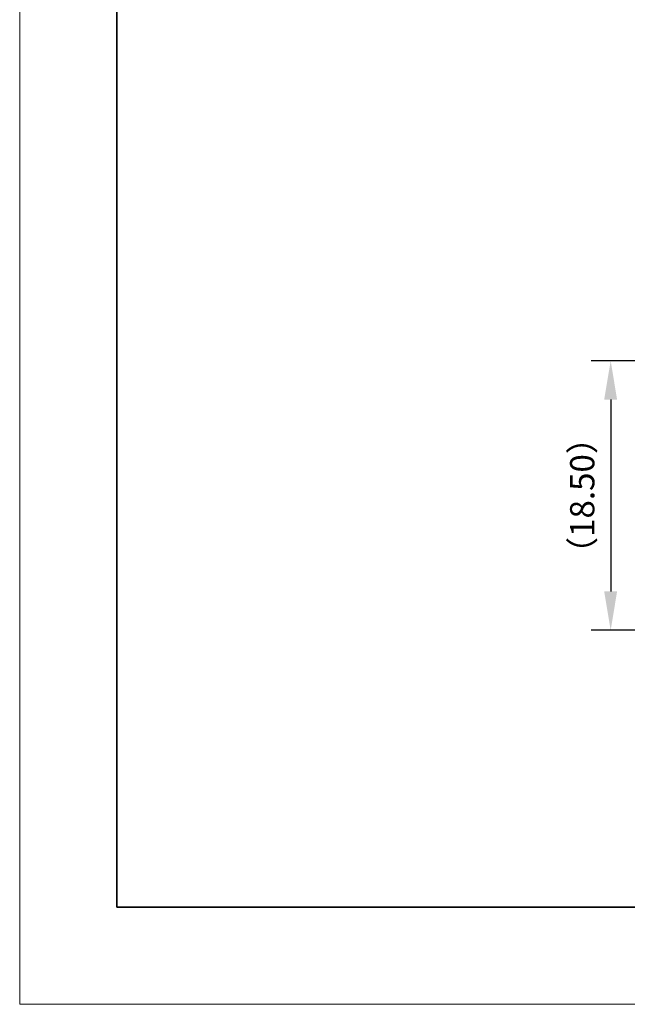
# Model space of a CAD drawing. Units: millimetres. Extents: x 12016 to 12313, y -7569 to -7359.
# Drawn here: x 12016 to 12078, y -7569 to -7468 of the extents above; entities that cross this region are included whole.
import ezdxf

# ---------------------------------------------------------------- set-up
doc = ezdxf.new("R2010")
doc.units = ezdxf.units.MM
doc.header["$LTSCALE"] = 10
doc.header["$PDMODE"] = 34
doc.layers.add('6文字层', color=3, linetype='Continuous')
for name, color, linetype, lineweight in [('7标注层', 4, 'Continuous', 5), ('粗实线层', 7, 'Continuous', 35), ('细实线层', 7, 'Continuous', 18)]:
    doc.layers.add(name, color=color, linetype=linetype, lineweight=lineweight)
doc.styles.add('TH-GBD2M', font='calibri.ttf', dxfattribs={"width": 0.8, "height": 2.5})
doc.dimstyles.new('TH-GBD2M', dxfattribs={"dimtxt": 2.5, "dimasz": 4, "dimexe": 2, "dimexo": 0, "dimgap": 1.5, "dimtad": 1, "dimdec": 4, "dimlfac": 0.1, "dimzin": 9, "dimdsep": 46, "dimtxsty": 'TH-GBD2M', "dimcen": 0, "dimclrt": 3, "dimadec": 0, "dimazin": 3, "dimtfac": 1, "dimtdec": 4, "dimtofl": 0, "dimtmove": 0, "dimatfit": 3, "dimfxl": 1, "dimtolj": 1, "dimtzin": 0, "dimarcsym": 0})

# ---------------------------------------------------------------- blocks, each defined once
blk = doc.blocks.new('*X117')
at = {"layer": '粗实线层'}
for p, q in [((-138.5, 95), (-138.5, -95)), ((-138.5, -95), (138.5, -95))]:
    blk.add_line(p, q, dxfattribs=at)
at = {"layer": '细实线层'}
for p, q in [((-148.5, 105), (-148.5, -105)), ((-148.5, -105), (148.5, -105))]:
    blk.add_line(p, q, dxfattribs=at)
blk = doc.blocks.new('*D145')
at = {"layer": '7标注层', "color": 0, "lineweight": -2, "transparency": 16777216}
for p, q in [((12095.5, -7503.07), (12074.41, -7503.07)), ((12076.41, -7507.07), (12076.41, -7526.83)), ((12097.12, -7530.83), (12074.41, -7530.83))]:
    blk.add_line(p, q, dxfattribs=at)
at = {"layer": '7标注层', "color": 0, "transparency": 16777216}
for points in [[(12075.74, -7507.07), (12077.07, -7507.07), (12076.41, -7503.07)], [(12075.74, -7526.83), (12077.07, -7526.83), (12076.41, -7530.83)]]:
    blk.add_solid(points, dxfattribs=at)
at = {"layer": 'Defpoints', "color": 0, "transparency": 16777216}
for p in [(12095.5, -7503.07), (12076.41, -7530.83), (12097.12, -7530.83)]:
    blk.add_point(p, dxfattribs=at)
at = {"layer": '7标注层', "color": 3, "transparency": 16777216, "insert": (12073.48, -7516.95), "char_height": 2.5, "attachment_point": 5, "rotation": 90, "style": 'TH-GBD2M'}
blk.add_mtext('\\A1;{\\fSimSun|b0|i0|c134|p2;（}18.50{\\fSimSun|b0|i0|c134|p2;）}', dxfattribs=at)

msp = doc.modelspace()

# ---------------------------------------------------------------- linework, layer by layer
at = {"layer": '6文字层', "color": 0}
msp.add_line((12162.52152, -7559.34551), (12042.52152, -7559.34551), dxfattribs=at)

# ---------------------------------------------------------------- block references
at = {"layer": '6文字层'}
msp.add_blockref('*X117', (12164.02152, -7464.34551), dxfattribs=at)

# ---------------------------------------------------------------- dimensions: what is measured, and where the dimension line sits
at = {"layer": '7标注层'}
dim = msp.add_linear_dim(base=(12076.40795, -7530.83416), p1=(12095.5, -7503.07055), p2=(12097.12278, -7530.83416), angle=90, text='{\\fSimSun|b0|i0|c134|p2;（}18.50{\\fSimSun|b0|i0|c134|p2;）}', dimstyle='TH-GBD2M', dxfattribs=at)
dim.commit()
dim.dimension.update_dxf_attribs({"geometry": '*D145', "text_midpoint": (12073.47639, -7516.95235)})

doc.saveas('drawing.dxf')
